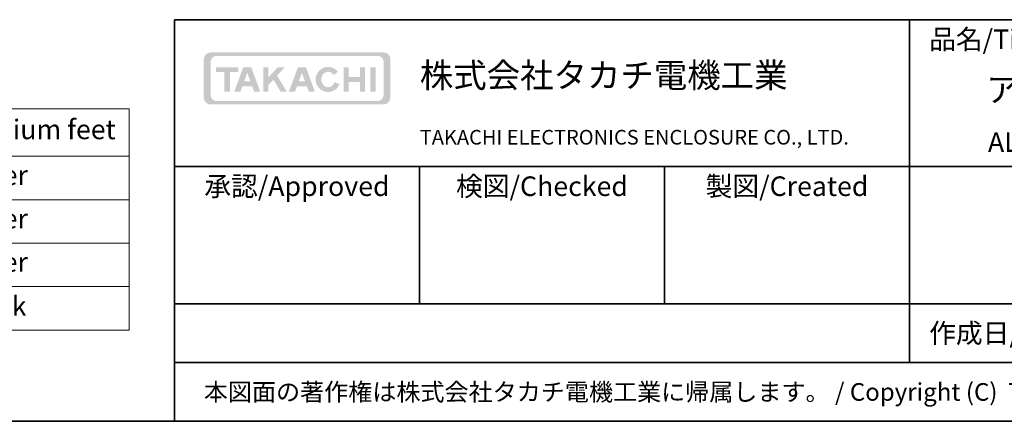
# Model space of a CAD drawing. Units: millimetres. Extents: x 7 to 6704, y 4 to 1268.
# Drawn here: x 104 to 155, y 4 to 24 of the extents above; entities that cross this region are included whole.
import ezdxf
from ezdxf.enums import TextEntityAlignment as Align

# ---------------------------------------------------------------- set-up
doc = ezdxf.new("R2010")
doc.units = ezdxf.units.MM
doc.header["$LTSCALE"] = 0.5
for name, color, linetype, lineweight in [('Border (ISO)', 7, 'Continuous', 35), ('Hatch (ISO)', 1, 'Continuous', 18), ('Symbol (ISO)', 7, 'Continuous', 18), ('Title (ISO)', 7, 'Continuous', 35)]:
    doc.layers.add(name, color=color, linetype=linetype, lineweight=lineweight)
doc.styles.add('Note Text (TK)', font='MS PGothic.ttf')
doc.styles.add('Note Text (TK2)', font='MS PGothic.ttf')
doc.styles.add('Text Style40', font='MS PGothic.ttf')
doc.styles.add('Text Style67', font='arial.ttf')

# ---------------------------------------------------------------- blocks, each defined once
blk = doc.blocks.new('Borders tk図枠')
at = {"layer": 'Border (ISO)'}
blk.add_line((14.50000000000001, 8.000000000000007), (405.4999999999999, 8.000000000000007), dxfattribs=at)
blk = doc.blocks.new('Title Blocks コピー版 tk表題欄')
at = {"layer": 'Hatch (ISO)'}
h = blk.add_hatch(color=256, dxfattribs=at)
edge = h.paths.add_edge_path(flags=0)
edge.add_arc((95.444849922821, 237.346881026017), 0.5958259999999996, 269.9999999999897, 360)
edge.add_line((96.040675922821, 237.3468810260171), (96.04067592282095, 240.7585970260168))
edge.add_arc((95.44484992282096, 240.7585970260169), 0.5958259999999996, 0, 90.0000000000068)
edge.add_line((95.44484992282091, 241.3544230260169), (79.00658192282103, 241.3544230260169))
edge.add_arc((79.00658192282103, 240.7585970260169), 0.5958259999999996, 90, 180)
edge.add_line((78.41075592282102, 240.7585970260168), (78.41075592282081, 237.3468810260171))
edge.add_arc((79.00658192282081, 237.3468810260168), 0.5958259999999996, 180, 270.0000000000205)
edge.add_line((79.00658192282103, 236.7510550260168), (95.44484992282091, 236.751055026017))
edge = h.paths.add_edge_path()
edge.add_line((77.70882392282107, 241.0034570260169), (77.70882392282107, 237.1020210260171))
edge.add_arc((78.41075592282097, 237.102021026017), 0.7019319999998935, 180, 270.000000000008)
edge.add_line((78.41075592282105, 236.4000890260172), (96.04067592282101, 236.4000890260172))
edge.add_arc((96.040675922821, 237.102021026017), 0.7019319999998921, 270, 360)
edge.add_line((96.7426079228209, 237.1020210260171), (96.74260792282098, 241.0034570260169))
edge.add_arc((96.04067592282107, 241.003457026017), 0.7019319999998921, 0, 90.00000000000873)
edge.add_line((96.04067592282095, 241.705389026017), (78.41075592282105, 241.7053890260169))
edge.add_arc((78.41075592282105, 241.0034570260169), 0.7019319999999984, 90.00000000000072, 180)
for points in [[(78.94128592282102, 240.1954190260171), (78.94128592282102, 239.7056990260171), (79.79013392282097, 239.7056990260171), (79.79013392282097, 237.7060090260171), (80.37779792282102, 237.7060090260171), (80.37779792282102, 239.7056990260171), (81.22664592282104, 239.7056990260171), (81.22664592282104, 240.1954190260171)], [(85.55355153134052, 237.7060090260171), (84.81294043548178, 238.9396854897348), (84.28739592282106, 238.3724785432585), (84.28739592282106, 237.7060090260171), (83.76502792282103, 237.7060090260171), (83.76502792282103, 240.1954190260171), (84.28739592282106, 240.1954190260171), (84.28739592282106, 239.1472136578642), (85.2586086041826, 240.1954190260171), (85.97643794456017, 240.1954190260171), (85.18872726044239, 239.3452627384302), (86.172817922821, 237.7060090260171)], [(91.96090243223207, 240.1954190260171), (91.96090243223207, 237.7060090260171), (92.4791894322321, 237.7060090260171), (92.4791894322321, 238.7058540260171), (93.63819343223211, 238.7058540260171), (93.63819343223211, 237.7060090260171), (94.15648043223207, 237.7060090260171), (94.15648043223207, 240.1954190260171), (93.63819343223211, 240.1954190260171), (93.63819343223211, 239.195574026017), (92.4791894322321, 239.195574026017), (92.4791894322321, 240.1954190260171)], [(94.71149643223212, 240.1954190260171), (94.71149643223212, 237.7060090260171), (95.2338644322322, 237.7060090260171), (95.2338644322322, 240.1954190260171)]]:
    blk.add_hatch(color=256, dxfattribs=at).paths.add_polyline_path(points)
h = blk.add_hatch(color=256, dxfattribs=at)
h.paths.add_polyline_path([(82.45967999495221, 238.7589070260171), (81.8218998506899, 238.7589070260171), (82.14078992282104, 239.627313026017)], flags=0)
h.paths.add_polyline_path([(82.64850318183746, 238.2447010260171), (81.63307666380464, 238.2447010260171), (81.43526189659153, 237.7060090260171), (80.81854592282102, 237.7060090260171), (81.73268992282102, 240.1954190260171), (82.54888992282102, 240.1954190260171), (83.46303392282098, 237.7060090260171), (82.84631794905052, 237.7060090260171)])
h = blk.add_hatch(color=256, dxfattribs=at)
h.paths.add_polyline_path([(87.39654585068993, 238.7589070260171), (88.03432599495216, 238.7589070260171), (87.71543592282107, 239.627313026017)], flags=0)
h.paths.add_polyline_path([(87.00990789659151, 237.7060090260171), (87.20772266380467, 238.2447010260171), (88.22314918183736, 238.2447010260171), (88.42096394905047, 237.7060090260171), (89.03767992282091, 237.7060090260171), (88.123535922821, 240.1954190260171), (87.30733592282104, 240.1954190260171), (86.39319192282105, 237.7060090260171)])
h = blk.add_hatch(color=256, dxfattribs=at)
edge = h.paths.add_edge_path()
edge.add_arc((90.39257192282079, 238.9507140260171), 1.273272000000011, 38.55054079078439, 336.5820184016556)
edge.add_line((91.56096443223191, 238.4446700260172), (91.04202846323602, 238.6694270587604))
edge.add_ellipse((90.392571922821, 238.9507140260171), major_axis=(0, -0.7998759999999119), ratio=0.8673469387756529, start_angle=128.5505407907963, end_angle=426.582018401653, ccw=False)
edge.add_line((90.96328818027123, 239.4055047731898), (91.38834540645578, 239.7442231660233))
at = {"layer": 'Title (ISO)'}
for p, q in [((74.70882392282105, 245.052739026017), (255.7088239228211, 245.052739026017)), ((74.70882392282105, 204.052739026017), (74.70882392282105, 245.052739026017)), ((149.7088239228211, 245.052739026017), (149.7088239228211, 210.052739026017)), ((74.70882392282105, 230.052739026017), (230.7088239228211, 230.0527390260171)), ((99.70882392282105, 230.052739026017), (99.70882392282108, 216.052739026017)), ((124.708823922821, 230.052739026017), (124.708823922821, 216.052739026017)), ((74.70882392282105, 216.052739026017), (230.7088239228211, 216.052739026017)), ((255.7088239228211, 210.052739026017), (74.70882392282105, 210.052739026017)), ((74.70882392282105, 204.052739026017), (255.7088239228211, 204.052739026017))]:
    blk.add_line(p, q, dxfattribs=at)
at = {"layer": 'Title (ISO)', "color": 1, "char_height": 2.000000029802322, "line_spacing_factor": 1.5, "style": 'Note Text (TK)'}
for s, insert, attachment_point in [('\\fＭＳ Ｐゴシック|b0|i0;{\\H2.0000;品名/Title}', (151.708823922821, 243.052739026017), 4), ('\\fＭＳ Ｐゴシック|b0|i0;{\\H2.0000;承認/Approved}', (87.20882392282105, 228.052739026017), 5), ('\\fＭＳ Ｐゴシック|b0|i0;{\\H2.0000;検図/Checked}', (112.208823922821, 228.0527390260171), 5), ('\\fＭＳ Ｐゴシック|b0|i0;{\\H2.0000;製図/Created}', (137.208823922821, 228.052739026017), 5), ('\\fＭＳ Ｐゴシック|b0|i0;{\\H2.0000;作成日/Date}', (151.708823922821, 213.052739026017), 4)]:
    blk.add_mtext(s, dxfattribs=dict(at, insert=insert, attachment_point=attachment_point))
at = {"layer": 'Title (ISO)', "color": 7, "attachment_point": 4, "line_spacing_factor": 1.5, "style": 'Note Text (TK)'}
for s, insert, char_height in [('株式会社タカチ電機工業', (99.74260792282095, 239.052739026017), 2.5), ('\\fArial|b0|i0;{\\H1.4986;TAKACHI ELECTRONICS ENCLOSURE CO., LTD.}', (99.74260792282095, 233.052739026017), 1.49859994649887), ('\\fMS PGothic|b0|i0;{\\H1.8000;本図面の著作権は株式会社タカチ電機工業に帰属します。 / Copyright (C)\xa0 TAKACHI ELECTRONICS ENCLOSURE CO., LTD. All Rights Reserved.}', (77.70882392282107, 207.052739026017), 1.800000071525573)]:
    blk.add_mtext(s, dxfattribs=dict(at, insert=insert, char_height=char_height))
at = {"layer": 'Title (ISO)', "color": 7}
for tag, p, height, style in [('<品名>_001', (157.5383693773665, 236.6677958441989), 2.5, 'Note Text (TK)'), ('<Title>_001', (157.708823922821, 231.5520568828656), 2.000000029802322, 'Text Style67'), ('<型番>_001', (157.6576875571527, 219.9930798731327), 3.000000119209289, 'Text Style40'), ('<ページ_No.>_001', (237.9488807410029, 212.302739026017), 2.5, 'Note Text (TK)'), ('<総ページ数>_001', (246.7997330137301, 212.302739026017), 2.5, 'Note Text (TK)'), ('作成日_001', (175.6250171046392, 211.7814322078352), 2.5, 'Note Text (TK)')]:
    blk.add_attdef(tag, p, '', height=height, dxfattribs=dict(at, style=style))
at = {"layer": 'Title (ISO)', "color": 7, "style": 'Note Text (TK)'}
for tag, p in [('<尺度>', (243.2088239228211, 224.552739026017)), ('<部品サイズ>', (112.208823922821, 213.052739026017))]:
    blk.add_attdef(tag, text='', height=2.5, dxfattribs=at).set_placement(p, align=Align.MIDDLE_CENTER)
blk = doc.blocks.new('Table2')
at = {"layer": 'Symbol (ISO)'}
for p, q in [((25.45909725423834, 39.88360140117265), (219.8883111227285, 39.88360140117265)), ((219.8883111227285, 39.88360140117265), (219.8883111227285, 35.0508529493437)), ((25.45909725423834, 35.0508529493437), (219.8883111227285, 35.0508529493437)), ((219.8883111227285, 35.0508529493437), (219.8883111227285, 17.31985914202786)), ((25.45909725423834, 30.61810449751474), (219.8883111227285, 30.61810449751474)), ((25.45909725423834, 26.18535604568578), (219.8883111227285, 26.18535604568578)), ((25.45909725423834, 21.75260759385682), (219.8883111227285, 21.75260759385682)), ((25.45909725423834, 17.31985914202786), (219.8883111227285, 17.31985914202786))]:
    blk.add_line(p, q, dxfattribs=at)
at = {"layer": 'Symbol (ISO)', "color": 7, "char_height": 2.000000029802322, "attachment_point": 7, "style": 'Note Text (TK2)'}
for s, insert in [('アルミ足 / Aluminium feet', (185.7835645948964, 36.17482952529945)), ('       シルバー / Silver', (184.9213251656097, 31.50114537643649)), ('       シルバー / Silver', (184.9213251656097, 27.06839692460753)), ('       シルバー / Silver', (184.9213251656097, 22.63564847277857)), ('       ブラック / Black', (184.9213251656097, 18.14442051628984))]:
    blk.add_mtext(s, dxfattribs=dict(at, insert=insert))

msp = doc.modelspace()

# ---------------------------------------------------------------- block references
at = {"xscale": 0.5, "yscale": 0.5, "zscale": 0.5}
for name in ['Borders tk図枠', 'Table2']:
    msp.add_blockref(name, (0, 0), dxfattribs=at)
ref = msp.add_blockref('Title Blocks コピー版 tk表題欄', (74.89558803858944, -98.02636951300852), dxfattribs=dict(xscale=0.5, yscale=0.5, zscale=0.5))
ref.add_attrib('<品名>_001', 'アルミコントロールボックス', (153.6647727272727, 20.30752840909093), dxfattribs={"layer": 'Title (ISO)', "color": 7, "height": 1.25, "style": 'Note Text (TK)'})
ref.add_attrib('<Title>_001', 'ALUMINIUM CONTROL BOX', (153.7499999999999, 17.74965892842429), dxfattribs={"layer": 'Title (ISO)', "color": 7, "height": 1.000000014901161, "style": 'Text Style67'})

doc.saveas('drawing.dxf')
